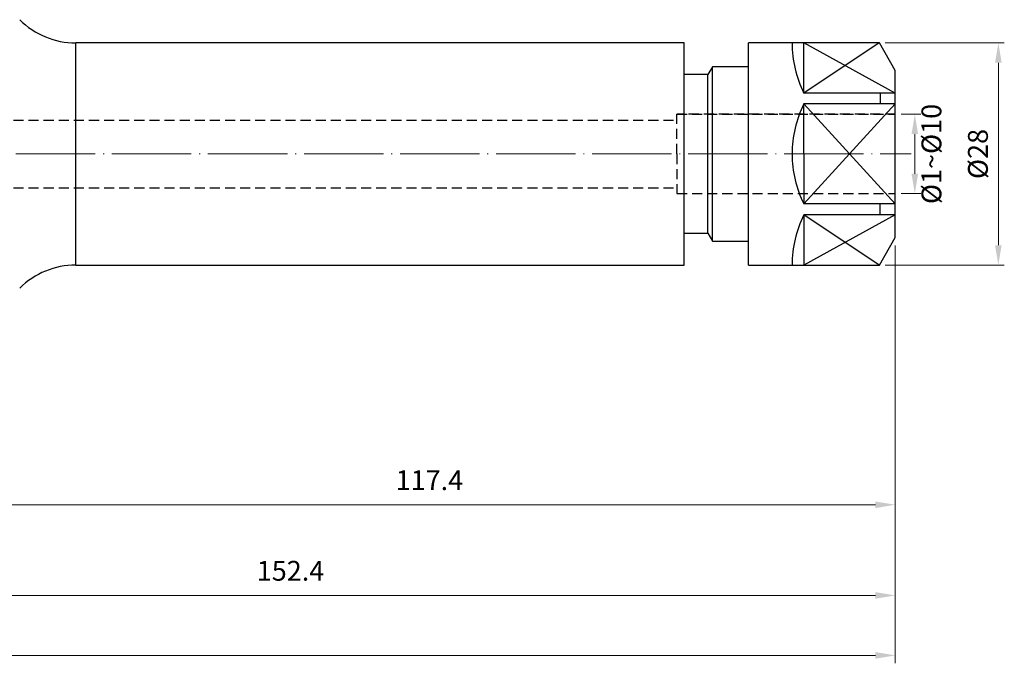
# Model space of a CAD drawing. Units: millimetres. Extents: x 18 to 287, y 3 to 130.
# Drawn here: x 163 to 287, y 16 to 98 of the extents above; entities that cross this region are included whole.
import ezdxf

# ---------------------------------------------------------------- set-up
doc = ezdxf.new("R2010")
doc.units = ezdxf.units.MM
doc.header["$PDSIZE"] = -1
doc.linetypes.add('CENTERJ', pattern=[12, 10, -1, 0, -1])
doc.linetypes.add('HIDDEN', pattern=[1.905, 1.27, -0.635])
doc.layers.get('DEFPOINTS').update_dxf_attribs({"lineweight": 18})
for name, color, linetype, lineweight in [('圖層2', 2, 'Continuous', 35), ('圖層3', 3, 'HIDDEN', 30), ('圖層4', 4, 'Continuous', 18), ('圖層5', 6, 'CENTERJ', 18)]:
    doc.layers.add(name, color=color, linetype=linetype, lineweight=lineweight)
doc.styles.add('CNS', font='romans.shx', dxfattribs={"width": 0.75, "bigfont": 'chineset.shx'})
doc.dimstyles.new('ISO-25', dxfattribs={"dimtxt": 2.5, "dimasz": 2.5, "dimexe": 1.25, "dimexo": 0.625, "dimtad": 1, "dimtxsty": 'Standard', "dimcen": 2.5, "dimadec": 0, "dimazin": 0, "dimtfac": 1, "dimtmove": 0, "dimatfit": 3, "dimfxl": 1, "dimarcsym": 0})

# ---------------------------------------------------------------- blocks, each defined once
blk = doc.blocks.new('*D17')
at = {"layer": 'DEFPOINTS', "color": 0}
for p in [(273.51, 70.12), (19.51, 60.56), (273.51, 17.45)]:
    blk.add_point(p, dxfattribs=at)
at = {"layer": '圖層4', "color": 4}
for p, q in [((273.51, 69.12), (273.51, 16.45)), ((19.51, 59.56), (19.51, 16.45)), ((22.01, 17.45), (271.01, 17.45))]:
    blk.add_line(p, q, dxfattribs=at)
for points in [[(22.01, 17.87), (22.01, 17.03), (19.51, 17.45)], [(271.01, 17.03), (271.01, 17.87), (273.51, 17.45)]]:
    blk.add_solid(points, dxfattribs=at)
at = {"layer": '圖層4', "color": 3, "insert": (146.51, 20.22), "char_height": 2.5, "attachment_point": 5, "style": 'CNS'}
blk.add_mtext('254', dxfattribs=at)
blk = doc.blocks.new('*D18')
at = {"layer": 'DEFPOINTS', "color": 0}
for p in [(273.51, 70.12), (121.11, 45.74), (273.51, 25.01)]:
    blk.add_point(p, dxfattribs=at)
at = {"layer": '圖層4', "color": 4}
for p, q in [((273.51, 69.12), (273.51, 24.01)), ((121.11, 44.74), (121.11, 24.01)), ((123.61, 25.01), (271.01, 25.01))]:
    blk.add_line(p, q, dxfattribs=at)
for points in [[(123.61, 25.43), (123.61, 24.59), (121.11, 25.01)], [(271.01, 24.59), (271.01, 25.43), (273.51, 25.01)]]:
    blk.add_solid(points, dxfattribs=at)
at = {"layer": '圖層4', "color": 3, "insert": (197.31, 27.79), "char_height": 2.5, "attachment_point": 5, "style": 'CNS'}
blk.add_mtext('152.4', dxfattribs=at)
blk = doc.blocks.new('*D19')
at = {"layer": 'DEFPOINTS', "color": 0}
for p in [(273.51, 70.12), (156.11, 45.74), (273.51, 36.44)]:
    blk.add_point(p, dxfattribs=at)
at = {"layer": '圖層4', "color": 4}
for p, q in [((273.51, 69.12), (273.51, 35.44)), ((156.11, 44.74), (156.11, 35.44)), ((158.61, 36.44), (271.01, 36.44))]:
    blk.add_line(p, q, dxfattribs=at)
for points in [[(158.61, 36.85), (158.61, 36.02), (156.11, 36.44)], [(271.01, 36.02), (271.01, 36.85), (273.51, 36.44)]]:
    blk.add_solid(points, dxfattribs=at)
at = {"layer": '圖層4', "color": 3, "insert": (214.81, 39.21), "char_height": 2.5, "attachment_point": 5, "style": 'CNS'}
blk.add_mtext('117.4', dxfattribs=at)

msp = doc.modelspace()

# ---------------------------------------------------------------- linework, layer by layer
at = {"layer": '圖層2', "lineweight": -3}
for p, q in [((246.9119, 94.6638), (170.2541, 94.6638)), ((170.2541, 66.6638), (170.2541, 94.6638)), ((246.9119, 66.6638), (246.9119, 94.6638)), ((271.5143, 94.6638), (255.0119, 94.6638)), ((255.0119, 66.6638), (255.0119, 94.6638)), ((262.0119, 88.3367), (262.0119, 94.6638)), ((273.5119, 91.2038), (271.5143, 94.6638)), ((249.9119, 90.6638), (246.9119, 90.6638)), ((250.4919, 91.6638), (249.9119, 90.6638)), ((249.9119, 70.6638), (249.9119, 90.6638)), ((255.0119, 91.6638), (250.4919, 91.6638)), ((250.4919, 69.6638), (250.4919, 91.6638)), ((273.5119, 70.1238), (273.5119, 91.2038)), ((273.5119, 88.3367), (262.0119, 88.3367)), ((271.6355, 88.3367), (271.6355, 86.9685)), ((273.5119, 86.9685), (262.0119, 86.9685)), ((262.0119, 80.6638), (262.0119, 86.9685)), ((262.0119, 80.6638), (262.0119, 74.359)), ((273.5119, 74.359), (262.0119, 74.359)), ((271.6355, 72.9908), (271.6355, 74.359)), ((273.5119, 72.9908), (262.0119, 72.9908)), ((262.0119, 72.9908), (262.0119, 66.6638)), ((246.9119, 70.6638), (249.9119, 70.6638)), ((249.9119, 70.6638), (250.4919, 69.6638)), ((250.4919, 69.6638), (255.0119, 69.6638)), ((271.5143, 66.6638), (273.5119, 70.1238)), ((170.2541, 66.6638), (246.9119, 66.6638)), ((255.0119, 66.6638), (271.5143, 66.6638))]:
    msp.add_line(p, q, dxfattribs=at)
for centre, start, end in [((170.2541, 104.6638), 224.991348, 270), ((170.2541, 56.6638), 90, 135.008652)]:
    msp.add_arc(centre, 10, start, end, dxfattribs=at)
at = {"layer": '圖層3', "lineweight": -3}
for p, q in [((273.5119, 85.6638), (246.0119, 85.6638)), ((246.0119, 80.6638), (246.0119, 85.6638)), ((246.0119, 85.6638), (273.5119, 85.6638)), ((19.5119, 84.9138), (246.0119, 84.9138)), ((246.0119, 80.6638), (246.0119, 75.6638)), ((19.5119, 76.4138), (246.0119, 76.4138)), ((246.0119, 75.6638), (273.5119, 75.6638))]:
    msp.add_line(p, q, dxfattribs=at)
at = {"layer": '圖層4', "lineweight": -3}
for p, q in [((271.5119, 94.6638), (262.0119, 88.3367)), ((273.5119, 88.3367), (262.0119, 94.6638)), ((262.0119, 74.359), (273.5119, 86.9685)), ((262.0119, 86.9685), (273.5119, 74.3838)), ((271.5119, 66.6638), (262.0119, 72.9908)), ((273.5119, 72.9908), (262.0119, 66.6638))]:
    msp.add_line(p, q, dxfattribs=at)
at = {"layer": '圖層4', "color": 4}
for p, q in [((272.2619, 94.6638), (287.2619, 94.6638)), ((286.5119, 92.1638), (286.5119, 69.1638)), ((274.2619, 85.6638), (276.735, 85.6638)), ((275.985, 83.1638), (275.985, 78.1638)), ((274.2619, 75.6638), (276.735, 75.6638)), ((272.2619, 66.6638), (287.2619, 66.6638))]:
    msp.add_line(p, q, dxfattribs=at)
at = {"layer": '圖層4', "lineweight": -3}
for centre, start, end in [((274.5119, 94.6415), 180, 206.765501), ((274.5119, 80.6638), 153.234499, 180), ((274.5119, 80.6638), 180, 206.765501), ((274.5119, 66.6861), 153.234499, 180)]:
    msp.add_arc(centre, 14, start, end, dxfattribs=at)
at = {"layer": '圖層4', "color": 4}
for points in [[(286.9286, 92.1638), (286.0953, 92.1638), (286.5119, 94.6638)], [(276.4017, 83.1638), (275.5684, 83.1638), (275.985, 85.6638)], [(275.5684, 78.1638), (276.4017, 78.1638), (275.985, 75.6638)], [(286.0953, 69.1638), (286.9286, 69.1638), (286.5119, 66.6638)]]:
    msp.add_solid(points, dxfattribs=at)
at = {"layer": '圖層5'}
msp.add_line((17.5119, 80.6638), (275.5119, 80.6638), dxfattribs=at)

# ---------------------------------------------------------------- texts
at = {"layer": '圖層4', "color": 3, "char_height": 2.5, "attachment_point": 5, "rotation": 90, "style": 'CNS'}
for s, insert in [('%%C1~%%C10', (278.4004, 80.6638)), ('%%C28', (284.2619, 80.6638))]:
    msp.add_mtext(s, dxfattribs=dict(at, insert=insert))

# ---------------------------------------------------------------- dimensions: what is measured, and where the dimension line sits
at = {"layer": '圖層4'}
for base, p1, picture, middle in [((273.5119, 17.4503), (19.5119, 60.5556), '*D17', (146.5119, 20.2243)), ((273.5119, 25.0111), (121.1119, 45.7388), '*D18', (197.3119, 27.7851)), ((273.5119, 36.4362), (156.1119, 45.7388), '*D19', (214.8119, 39.2102))]:
    dim = msp.add_linear_dim(base=base, p1=p1, p2=(273.5119, 70.1238), dimstyle='ISO-25', override={"dimexe": 1, "dimexo": 1, "dimgap": 1.524, "dimdec": 3, "dimdsep": 46, "dimtxsty": 'CNS', "dimclrd": 4, "dimclre": 4, "dimclrt": 3, "dimadec": 2, "dimazin": 2, "dimtdec": 3, "dimtmove": 2, "dimtfillclr": 256, "dimtzin": 0, "dimlwd": 65535, "dimlwe": 65535}, dxfattribs=at)
    dim.commit()
    dim.dimension.update_dxf_attribs({"geometry": picture, "text_midpoint": middle})

doc.saveas('drawing.dxf')
